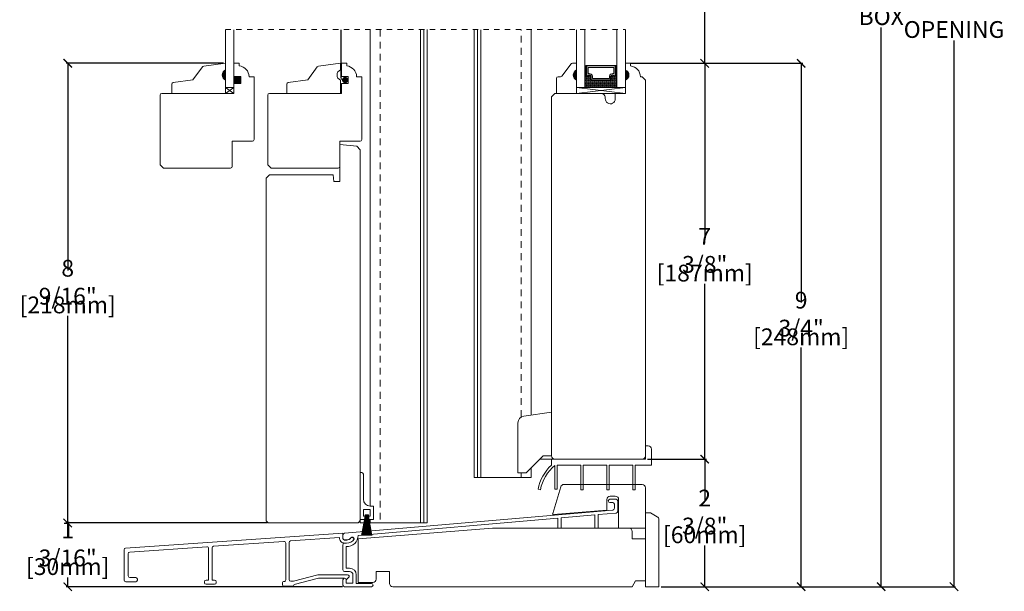
# Model space of a CAD drawing. Units: inches. Extents: x 16.2 to 35.6, y 21.3 to 43.7.
# Drawn here: x 17.3 to 35.6, y 21.3 to 31.9 of the extents above; entities that cross this region are included whole.
import ezdxf

# ---------------------------------------------------------------- set-up
doc = ezdxf.new("R2010")
doc.units = ezdxf.units.IN
doc.header["$LTSCALE"] = 0.5
doc.header["$MEASUREMENT"] = 0
doc.header["$PDMODE"] = 3
doc.linetypes.add('HIDDEN', pattern=[0.375, 0.25, -0.125])
doc.linetypes.add('HIDDEN2', pattern=[0.1875, 0.125, -0.0625])
doc.layers.get('0').update_dxf_attribs({"lineweight": 18})
doc.layers.get('Defpoints').update_dxf_attribs({"lineweight": 18})
doc.styles.get("Standard").update_dxf_attribs({"font": 'lc______.ttf', "width": 0.55, "oblique": 5})
doc.dimstyles.new('Knife', dxfattribs={"dimscale": 0, "dimtxt": 0.3125, "dimasz": 0.156, "dimexe": 0.03, "dimexo": 0.04, "dimgap": 0.04, "dimtad": 0, "dimtih": 1, "dimtoh": 1, "dimdec": 5, "dimzin": 0, "dimdsep": 46, "dimlunit": 4, "dimtxsty": 'Standard', "dimblk": 'ARCHTICK', "dimcen": 0, "dimadec": 1, "dimazin": 0, "dimtfac": 1, "dimtdec": 5, "dimtofl": 0, "dimtmove": 0, "dimatfit": 3, "dimfxl": 0, "dimfrac": 2, "dimtolj": 1, "dimtzin": 0, "dimarcsym": 0})

# ---------------------------------------------------------------- blocks, each defined once
blk = doc.blocks.new('_ArchTick')
at = {"color": 0, "linetype": 'ByBlock', "const_width": 0.15}
blk.add_lwpolyline([(-0.5, -0.5), (0.5, 0.5)], dxfattribs=at)
blk = doc.blocks.new('*D4')
at = {"color": 0, "lineweight": -2, "transparency": 16777216}
for p, q in [((29.005, 23.721), (30.097, 23.721)), ((30.067, 23.721), (30.067, 22.956)), ((30.067, 21.346), (30.067, 22.111)), ((29.255, 21.346), (30.097, 21.346))]:
    blk.add_line(p, q, dxfattribs=at)
at = {"layer": 'Defpoints', "color": 0, "transparency": 16777216}
for p in [(28.965, 23.721), (30.067, 23.721), (29.215, 21.346)]:
    blk.add_point(p, dxfattribs=at)
at = {"color": 0, "lineweight": -2, "transparency": 16777216, "xscale": 0.156, "yscale": 0.156, "zscale": 0.156}
for p, rotation in [((30.067, 23.721), 90), ((30.067, 21.346), 270)]:
    blk.add_blockref('_ArchTick', p, dxfattribs=dict(at, rotation=rotation))
at = {"color": 0, "transparency": 16777216, "char_height": 0.3125, "attachment_point": 5}
for s, insert in [('\\A1;2 3/8"', (30.067, 22.736)), ('\\A1;[60mm]', (30.067, 22.313))]:
    blk.add_mtext(s, dxfattribs=dict(at, insert=insert))
blk = doc.blocks.new('*D5')
at = {"color": 0, "lineweight": -2, "transparency": 16777216}
for p, q in [((28.725, 31.096), (30.097, 31.096)), ((30.067, 31.096), (30.067, 27.831)), ((30.067, 23.721), (30.067, 26.986)), ((29.005, 23.721), (30.097, 23.721))]:
    blk.add_line(p, q, dxfattribs=at)
at = {"layer": 'Defpoints', "color": 0, "transparency": 16777216}
for p in [(28.685, 31.096), (30.067, 31.096), (28.965, 23.721)]:
    blk.add_point(p, dxfattribs=at)
at = {"color": 0, "lineweight": -2, "transparency": 16777216, "xscale": 0.156, "yscale": 0.156, "zscale": 0.156}
for p, rotation in [((30.067, 31.096), 90), ((30.067, 23.721), 270)]:
    blk.add_blockref('_ArchTick', p, dxfattribs=dict(at, rotation=rotation))
at = {"color": 0, "transparency": 16777216, "char_height": 0.3125, "attachment_point": 5}
for s, insert in [('\\A1;7 3/8"', (30.067, 27.611)), ('\\A1;[187mm]', (30.067, 27.188))]:
    blk.add_mtext(s, dxfattribs=dict(at, insert=insert))
blk = doc.blocks.new('*D6')
at = {"color": 0, "lineweight": -2, "transparency": 16777216}
for p, q in [((21.11, 31.097), (18.183, 31.097)), ((18.213, 31.097), (18.213, 27.237)), ((18.213, 22.533), (18.213, 26.393)), ((21.926, 22.533), (18.183, 22.533))]:
    blk.add_line(p, q, dxfattribs=at)
at = {"layer": 'Defpoints', "color": 0, "transparency": 16777216}
for p in [(21.15, 31.097), (18.213, 22.533), (21.966, 22.533)]:
    blk.add_point(p, dxfattribs=at)
at = {"color": 0, "lineweight": -2, "transparency": 16777216, "xscale": 0.156, "yscale": 0.156, "zscale": 0.156}
for p, rotation in [((18.213, 31.097), 90), ((18.213, 22.533), 270)]:
    blk.add_blockref('_ArchTick', p, dxfattribs=dict(at, rotation=rotation))
at = {"color": 0, "transparency": 16777216, "char_height": 0.3125, "attachment_point": 5}
for s, insert in [('\\A1;8 9/16"', (18.213, 27.018)), ('\\A1;[218mm]', (18.213, 26.595))]:
    blk.add_mtext(s, dxfattribs=dict(at, insert=insert))
blk = doc.blocks.new('*D7')
at = {"color": 0, "lineweight": -2, "transparency": 16777216}
for p, q in [((21.926, 22.533), (18.183, 22.533)), ((18.213, 22.533), (18.213, 22.362)), ((18.213, 21.346), (18.213, 21.517)), ((23.326, 21.346), (18.183, 21.346))]:
    blk.add_line(p, q, dxfattribs=at)
at = {"layer": 'Defpoints', "color": 0, "transparency": 16777216}
for p in [(18.213, 22.533), (21.966, 22.533), (23.366, 21.346)]:
    blk.add_point(p, dxfattribs=at)
at = {"color": 0, "lineweight": -2, "transparency": 16777216, "xscale": 0.156, "yscale": 0.156, "zscale": 0.156}
for p, rotation in [((18.213, 22.533), 90), ((18.213, 21.346), 270)]:
    blk.add_blockref('_ArchTick', p, dxfattribs=dict(at, rotation=rotation))
at = {"color": 0, "transparency": 16777216, "char_height": 0.3125, "attachment_point": 5}
for s, insert in [('\\A1;1 3/16"', (18.213, 22.142)), ('\\A1;[30mm]', (18.213, 21.72))]:
    blk.add_mtext(s, dxfattribs=dict(at, insert=insert))
blk = doc.blocks.new('*D14')
at = {"color": 0, "lineweight": -2, "transparency": 16777216}
for p, q in [((28.725, 36.472), (30.097, 36.472)), ((30.067, 36.472), (30.067, 34.25)), ((30.067, 31.096), (30.067, 33.318)), ((28.725, 31.096), (30.097, 31.096))]:
    blk.add_line(p, q, dxfattribs=at)
at = {"layer": 'Defpoints', "color": 0, "transparency": 16777216}
for p in [(28.685, 36.472), (30.067, 36.472), (28.685, 31.096)]:
    blk.add_point(p, dxfattribs=at)
at = {"color": 0, "lineweight": -2, "transparency": 16777216, "xscale": 0.156, "yscale": 0.156, "zscale": 0.156}
for p, rotation in [((30.067, 36.472), 90), ((30.067, 31.096), 270)]:
    blk.add_blockref('_ArchTick', p, dxfattribs=dict(at, rotation=rotation))
at = {"color": 0, "transparency": 16777216, "insert": (30.067, 33.784), "char_height": 0.3125, "attachment_point": 5}
blk.add_mtext('\\A1;DAYLIGHT\\POPENING', dxfattribs=at)
blk = doc.blocks.new('*D15')
at = {"color": 0, "lineweight": -2, "transparency": 16777216}
for p, q in [((29.005, 41.877), (33.381, 41.877)), ((33.351, 41.877), (33.351, 32.167)), ((33.351, 21.346), (33.351, 31.763)), ((29.255, 21.346), (33.381, 21.346))]:
    blk.add_line(p, q, dxfattribs=at)
at = {"layer": 'Defpoints', "color": 0, "transparency": 16777216}
for p in [(28.965, 41.877), (29.215, 21.346), (33.351, 21.346)]:
    blk.add_point(p, dxfattribs=at)
at = {"color": 0, "lineweight": -2, "transparency": 16777216, "xscale": 0.156, "yscale": 0.156, "zscale": 0.156}
for p, rotation in [((33.351, 41.877), 90), ((33.351, 21.346), 270)]:
    blk.add_blockref('_ArchTick', p, dxfattribs=dict(at, rotation=rotation))
at = {"color": 0, "transparency": 16777216, "insert": (33.351, 31.965), "char_height": 0.3125, "attachment_point": 5}
blk.add_mtext('\\A1;BOX', dxfattribs=at)
blk = doc.blocks.new('*D16')
at = {"color": 0, "lineweight": -2, "transparency": 16777216}
for p, q in [((29.005, 42.627), (34.736, 42.627)), ((34.706, 42.627), (34.706, 32.452)), ((34.706, 21.346), (34.706, 31.52)), ((29.255, 21.346), (34.736, 21.346))]:
    blk.add_line(p, q, dxfattribs=at)
at = {"layer": 'Defpoints', "color": 0, "transparency": 16777216}
for p in [(28.965, 42.627), (34.706, 42.627), (29.215, 21.346)]:
    blk.add_point(p, dxfattribs=at)
at = {"color": 0, "lineweight": -2, "transparency": 16777216, "xscale": 0.156, "yscale": 0.156, "zscale": 0.156}
for p, rotation in [((34.706, 42.627), 90), ((34.706, 21.346), 270)]:
    blk.add_blockref('_ArchTick', p, dxfattribs=dict(at, rotation=rotation))
at = {"color": 0, "transparency": 16777216, "insert": (34.706, 31.986), "char_height": 0.3125, "attachment_point": 5}
blk.add_mtext('\\A1;ROUGH\\POPENING', dxfattribs=at)
blk = doc.blocks.new('*D21')
at = {"color": 0, "lineweight": -2, "transparency": 16777216}
for p, q in [((28.678, 31.096), (31.892, 31.096)), ((31.862, 31.096), (31.862, 26.643)), ((31.862, 21.346), (31.862, 25.799)), ((29.255, 21.346), (31.892, 21.346))]:
    blk.add_line(p, q, dxfattribs=at)
at = {"layer": 'Defpoints', "color": 0, "transparency": 16777216}
for p in [(28.638, 31.096), (29.215, 21.346), (31.862, 21.346)]:
    blk.add_point(p, dxfattribs=at)
at = {"color": 0, "lineweight": -2, "transparency": 16777216, "xscale": 0.156, "yscale": 0.156, "zscale": 0.156}
for p, rotation in [((31.862, 31.096), 90), ((31.862, 21.346), 270)]:
    blk.add_blockref('_ArchTick', p, dxfattribs=dict(at, rotation=rotation))
at = {"color": 0, "transparency": 16777216, "char_height": 0.3125, "attachment_point": 5}
for s, insert in [('\\A1;9 3/4"', (31.862, 26.423)), ('\\A1;[248mm]', (31.862, 26.001))]:
    blk.add_mtext(s, dxfattribs=dict(at, insert=insert))

msp = doc.modelspace()

# ---------------------------------------------------------------- hatches: boundary and pattern name
h = msp.add_hatch(color=256)
h.dxf.hatch_style = 1
h.paths.add_polyline_path([(21.149608, 30.972105), (21.149608, 30.784605, -0.666666667)])
h = msp.add_hatch(color=256)
h.dxf.hatch_style = 1
h.paths.add_polyline_path([(27.681225, 30.971193), (27.681225, 30.783693, -0.666666667)])
at = {"linetype": 'Continuous'}
h = msp.add_hatch(dxfattribs=at)
h.set_pattern_fill('DOTS', color=256, scale=0.1, angle=360, style=0)
h.set_pattern_definition([(360, (21.7454855, 34.122604), (0.003125, -0.00625), [0, -0.00625])])
h.paths.add_polyline_path([(27.86434, 30.864318), (27.838965, 30.864318), (27.838965, 31.017693), (27.86434, 31.017693)])
h.paths.add_polyline_path([(28.432715, 30.864318), (28.40734, 30.864318), (28.40734, 31.017693), (28.432715, 31.017693)])
h = msp.add_hatch(color=256)
h.dxf.hatch_style = 1
h.paths.add_polyline_path([(28.590455, 30.971193), (28.590455, 30.783693, 0.666666667)])
h = msp.add_hatch(color=256)
h.dxf.hatch_style = 1
h.paths.add_polyline_path([(21.432348, 30.722105), (21.307348, 30.722105), (21.307348, 30.847105), (21.432348, 30.847105)])
h = msp.add_hatch(dxfattribs=at)
h.set_pattern_fill('DASH', color=256, scale=0.1, angle=360, style=0)
h.set_pattern_definition([(360, (21.745485, 34.122604), (0.0125, -0.0125), [0.0125, -0.0125])])
h.paths.add_polyline_path([(28.307715, 30.779693, 0.414213562), (28.32334, 30.795318), (28.32334, 30.852155, -0.320870805), (28.356227, 30.87288), (28.391715, 30.848693, 0.414213562), (28.40734, 30.864318), (28.432715, 30.864318), (28.432715, 30.642693), (27.838965, 30.642693), (27.838965, 30.864318), (27.86434, 30.864318, 0.414213562), (27.879965, 30.848693), (27.915836, 30.87288, -0.335974631), (27.94834, 30.852518), (27.94834, 30.795318, 0.414213562), (27.963965, 30.779693)])

# ---------------------------------------------------------------- linework, layer by layer
at = {"linetype": 'HIDDEN2'}
msp.add_line((21.149608, 31.72312), (28.590455, 31.72312), dxfattribs=at)
for p, q in [((23.842035, 31.72312), (23.842035, 22.84886)), ((24.781035, 31.72312), (24.781035, 22.53336)), ((24.843035, 31.72312), (24.843035, 22.53336)), ((24.905035, 31.72312), (24.905035, 22.53336)), ((25.776146, 31.721296), (25.776146, 23.37786)), ((25.838646, 31.721296), (25.838646, 23.37786)), ((25.901146, 31.721296), (25.901146, 23.37786)), ((26.839146, 31.721296), (26.839146, 24.541973)), ((27.86434, 31.017693), (27.838965, 31.017693)), ((28.40734, 31.017693), (28.432715, 31.017693)), ((27.86434, 30.864318), (27.838965, 30.864318)), ((28.40734, 30.864318), (28.432715, 30.864318)), ((27.681225, 30.533693), (28.590455, 30.642693)), ((27.277455, 23.72086), (26.997455, 23.72086)), ((26.839146, 23.56255), (26.839146, 23.37786)), ((26.839146, 23.56255), (26.839146, 23.37786)), ((26.839146, 23.37786), (25.776146, 23.37786)), ((23.653225, 22.59586), (23.653225, 22.53336)), ((23.842035, 22.59586), (23.842035, 22.53336)), ((24.905035, 22.53336), (23.653225, 22.53336))]:
    msp.add_line(p, q)
at = {"linetype": 'HIDDEN'}
for p, q in [((24.028225, 31.72312), (24.028225, 22.53336)), ((26.652955, 24.506614), (26.652955, 31.721296)), ((26.652955, 23.37786), (26.652955, 23.46986)), ((26.652955, 23.37786), (26.652955, 23.46986))]:
    msp.add_line(p, q, dxfattribs=at)
for points in [[(21.307348, 31.722208), (21.307348, 30.643605), (21.149608, 30.643605), (21.149608, 31.722208)], [(27.838965, 31.721296), (27.838965, 30.642693), (27.681225, 30.642693), (27.681225, 31.721296)], [(28.432715, 31.721296), (28.432715, 30.642693), (28.590455, 30.642693), (28.590455, 31.721296)], [(27.86434, 31.017693), (27.85459, 31.017693), (27.85459, 31.055693), (28.41709, 31.055693), (28.41709, 31.017693), (28.40734, 31.017693)], [(21.149608, 30.534605), (21.307348, 30.534605), (21.307348, 30.643605), (21.149608, 30.643605), (21.149608, 30.534605), (21.307348, 30.643605), (21.149608, 30.643605), (21.307348, 30.534605)], [(27.681225, 30.533693), (28.590455, 30.533693), (28.590455, 30.642693), (27.681225, 30.642693), (27.681225, 30.533693), (28.590455, 30.642693), (27.681225, 30.642693), (28.590455, 30.533693)]]:
    msp.add_lwpolyline(points)
at = {"linetype": 'HIDDEN2', "const_width": 0.02}
msp.add_lwpolyline([(23.434475, 30.784605), (23.345407, 30.784605, -0.414213562), (23.298907, 30.831105), (23.298907, 31.721296)], format="xyb", dxfattribs=at)
at = {"linetype": 'Continuous'}
for points in [[(21.307348, 30.722105), (21.432348, 30.722105), (21.432348, 30.847105), (21.307348, 30.847105), (21.307348, 31.096605), (21.402309, 31.096605), (21.402309, 31.046997, -0.389902449), (21.587309, 30.845824), (21.682348, 30.845824), (21.682348, 29.675605, -0.414213562), (21.651348, 29.644605), (21.276098, 29.644605), (21.276098, 29.175855, -0.414213562), (21.244848, 29.144605), (21.244848, 29.144605), (21.244848, 29.144605), (21.244848, 29.144605), (21.244848, 29.144605), (21.244848, 29.144605), (19.994848, 29.144605), (19.932348, 29.207105), (19.932348, 30.503605, -0.414213562), (19.963348, 30.534605), (21.307348, 30.534605), (21.307348, 30.722105)], [(23.309475, 30.722105), (23.434475, 30.722105), (23.434475, 30.847105), (23.309475, 30.847105), (23.309475, 31.096605), (23.404437, 31.096605), (23.404437, 31.046997, -0.389902449), (23.589437, 30.845824), (23.684475, 30.845824), (23.684475, 29.675605, -0.414213562), (23.653475, 29.644605), (23.278225, 29.644605), (23.278225, 29.175855, -0.414213562), (23.246975, 29.144605), (23.246975, 29.144605), (23.246975, 29.144605), (23.246975, 29.144605), (23.246975, 29.144605), (23.246975, 29.144605), (21.996975, 29.144605), (21.934475, 29.207105), (21.934475, 30.503605, -0.414213562), (21.965475, 30.534605), (23.309475, 30.534605), (23.309475, 30.722105)], [(28.965487, 23.72086), (27.215455, 23.72086), (27.215455, 23.61186, 0.157771401), (26.965455, 23.16086), (27.010607, 23.152066, -0.170950913), (27.277455, 23.605613), (27.277455, 23.16086), (27.323455, 23.16086), (27.323455, 23.61186), (27.760455, 23.61186), (27.760455, 23.152994), (27.806455, 23.152994), (27.806455, 23.61186), (28.243455, 23.61186), (28.243455, 23.152994), (28.289455, 23.152994), (28.289455, 23.61186), (28.726455, 23.61186), (28.726455, 23.152994), (28.772455, 23.152994), (28.772455, 23.61186), (29.074455, 23.61186), (29.074455, 23.90886, 0.414213562), (29.012455, 23.97086), (28.965455, 23.97086), (28.965455, 23.72086)]]:
    msp.add_lwpolyline(points, format="xyb", dxfattribs=at)
for points in [[(21.149608, 30.784605), (21.149608, 30.534605), (20.149608, 30.534605), (20.149608, 30.708212, -0.373884679), (20.176293, 30.738911), (20.540133, 30.790045), (20.718832, 31.027677, -0.235730494), (20.743608, 31.040045), (21.149608, 31.097105), (21.149608, 30.972105, 0.666666667)], [(23.287842, 30.784605), (23.287842, 30.534605), (22.287842, 30.534605), (22.287842, 30.708212, -0.373884679), (22.314528, 30.738911), (22.678367, 30.790045), (22.857066, 31.027677, -0.235730494), (22.881842, 31.040045), (23.287842, 31.097105), (23.287842, 30.972105, 0.666666667)], [(27.681225, 30.783693), (27.681225, 30.533693), (27.307225, 30.533693), (27.307225, 30.815193, -0.414213562), (27.338225, 30.846193), (27.38475, 30.846193, 0.235730494), (27.409526, 30.858561), (27.578924, 31.083824, -0.235730494), (27.6037, 31.096193), (27.681225, 31.096193), (27.681225, 30.971193, 0.666666667)], [(27.94834, 30.852518, 0.335974631), (27.915836, 30.87288), (27.879965, 30.848693, -0.414213562), (27.86434, 30.864318), (27.86434, 31.045943), (28.40734, 31.045943), (28.40734, 30.864318, -0.414213562), (28.391715, 30.848693), (28.356227, 30.87288, 0.320870805), (28.32334, 30.852155), (28.32334, 30.795318, -0.414213562), (28.307715, 30.779693), (27.963965, 30.779693, -0.414213562), (27.94834, 30.795318)], [(27.95534, 30.853736, 0.3593608), (27.91334, 30.87964), (27.878121, 30.855892, -0.352431049), (27.87134, 30.864318), (27.87134, 31.045943), (28.40034, 31.045943), (28.40034, 30.864318, -0.351869366), (28.393576, 30.855896), (28.358652, 30.879699, 0.344630886), (28.31634, 30.85346), (28.31634, 30.795318, -0.414213562), (28.307715, 30.786693), (27.963965, 30.786693, -0.414213562), (27.95534, 30.795318)], [(27.97959, 30.857255, 0.358455467), (27.914686, 30.90413), (27.89559, 30.90413), (27.89559, 31.014693), (28.37609, 31.014693), (28.37609, 30.90413), (28.356994, 30.90413, 0.346799311), (28.29209, 30.857255), (28.29209, 30.810943), (27.97959, 30.810943)], [(21.903225, 22.59586), (21.903225, 28.95548), (21.965725, 29.01798), (23.153225, 29.01798), (23.164162, 28.89298), (23.278225, 28.89298), (23.278225, 29.58048), (23.590963, 29.553119), (23.653225, 29.485171), (23.653225, 22.59586, -0.414213562), (23.590725, 22.53336), (21.965725, 22.53336, -0.414213562)], [(23.402432, 22.157571, 0.309986966), (23.540833, 22.234015, 0.634628287), (23.481974, 22.255668, -0.249106849), (23.405851, 22.215233), (23.365705, 22.215233, -0.414213562), (23.334455, 22.246483), (23.334455, 22.260816), (23.334455, 22.311807, -0.389201518), (23.362788, 22.342692), (28.357209, 22.774004, 0.389201518), (28.386455, 22.805885), (28.386455, 22.88061, 0.414213562), (28.355205, 22.91186), (28.302455, 22.91186, -0.414213562), (28.271455, 22.94286, -0.414213562), (28.302455, 22.97386), (28.417205, 22.97386, -0.414213562), (28.448455, 22.94261), (28.448455, 22.749009, -0.389201518), (28.419209, 22.717127), (28.084455, 22.688218), (28.084455, 22.43886), (28.022455, 22.43886), (28.022455, 22.682864), (27.397455, 22.62889), (27.397455, 22.43886), (27.335455, 22.43886), (27.335455, 22.623536), (23.617589, 22.302465, -0.451377968), (23.396455, 22.09586), (23.396455, 21.68986), (23.458455, 21.68986, -0.414213562), (23.583455, 21.56486), (23.583455, 21.40786), (23.865455, 21.40786, -1), (23.865455, 21.34586), (23.365705, 21.34586, -0.414213562), (23.334455, 21.37711), (23.334455, 21.47086, -1), (23.396455, 21.47086), (23.396455, 21.40886), (23.521455, 21.40886), (23.521455, 21.56536, 0.414213562), (23.458955, 21.62786), (23.365705, 21.62786, -0.414213562), (23.334455, 21.65911), (23.334455, 22.126571, -0.414213562), (23.365455, 22.157571)], [(28.965455, 22.721546), (29.058455, 22.721546), (29.184455, 22.6488, -0.267949192), (29.215455, 22.595106), (29.215455, 21.34586), (28.965455, 21.34586)], [(28.965455, 22.23536), (28.965455, 21.45486), (28.778386, 21.45486), (28.715455, 21.34586), (24.263455, 21.34586, -0.414213562), (24.201455, 21.40786), (24.201455, 21.62686), (23.951455, 21.62686), (23.951455, 21.48786, -0.414213562), (23.889455, 21.42586), (23.615455, 21.42586), (23.615455, 22.23886), (26.115455, 22.43886), (28.653955, 22.43886, -0.414213562), (28.715955, 22.37686), (28.715955, 22.23536)], [(19.51067, 21.468643), (19.51067, 21.484643, 0.414213562), (19.47967, 21.515643), (19.36967, 21.515643, -0.414213562), (19.33867, 21.546643), (19.33867, 21.960885, -0.394234367), (19.367542, 21.991812), (20.801578, 22.090474, -0.434479057), (20.834705, 22.059547), (20.834705, 21.467937), (20.788705, 21.467937, 0.414213562), (20.757705, 21.436937), (20.757705, 21.420937, 0.414213562), (20.788705, 21.389937), (20.944705, 21.389937, 0.414213562), (20.975705, 21.420937), (20.975705, 21.436937, 0.414213562), (20.944705, 21.467937), (20.898705, 21.467937), (20.898705, 22.068215, -0.394234367), (20.927578, 22.099142), (22.237578, 22.18927, -0.434479057), (22.270705, 22.158343), (22.270705, 21.47293, -0.424012536), (22.239705, 21.442947, 0.424012536), (22.208705, 21.412964), (22.208705, 21.385895, 0.414213562), (22.238705, 21.355895), (22.332705, 21.355895), (22.394705, 21.355895, 0.414213562), (22.424705, 21.385895), (22.876931, 21.50405), (23.365705, 21.50405), (23.365705, 21.50405, -0.414213562), (23.396705, 21.47305), (23.44037, 21.514223, 0.678845819), (23.419788, 21.56605), (22.869046, 21.56605), (22.416067, 21.448935), (22.362705, 21.448935, -0.414213562), (22.332705, 21.478935), (22.332705, 22.166875, -0.394234367), (22.361578, 22.197802), (23.273079, 22.260513, 0.476286246), (23.365705, 22.159761), (23.402682, 22.159761, 0.310147758), (23.541083, 22.236205, 0.634628287), (23.482224, 22.257858, -0.252783431), (23.418085, 22.221134), (23.367829, 22.217684, -0.434435551), (23.334705, 22.248611), (23.334705, 22.263006), (23.334705, 22.342937), (19.289542, 22.06463, 0.394234367), (19.26067, 22.033703), (19.26067, 21.468643, 0.414213562), (19.29167, 21.437643), (19.47967, 21.437643, 0.414213562)]]:
    msp.add_lwpolyline(points, format="xyb", close=True)
for points in [[(28.590455, 30.78336), (28.590455, 30.533693), (28.403455, 30.533693), (28.403455, 30.43386, -1.045128398), (28.216863, 30.443102, 0.441905605), (28.134227, 30.53386), (27.277455, 30.53386), (27.215455, 30.47186), (27.215455, 23.78286, 0.414213562), (27.277455, 23.72086), (28.903455, 23.72086, 0.414213562), (28.965455, 23.78286), (28.965455, 30.78308), (28.903455, 30.84508), (28.870416, 30.84508, 0.389902449), (28.685416, 31.046253), (28.685416, 31.09586), (28.590455, 31.09586), (28.590455, 30.97086, -0.706666667)], [(26.590455, 23.46986), (26.590455, 24.398361, -0.373884679), (26.698059, 24.522145), (27.215455, 24.59486), (27.215455, 23.78286), (27.059455, 23.78286), (26.746455, 23.46986)], [(23.715225, 23.43986), (23.715225, 22.97386, 0.414213562), (23.840225, 22.84886), (23.903225, 22.84886), (23.903225, 22.59586), (23.810225, 22.59586), (23.810225, 22.66086), (23.841225, 22.66086), (23.841225, 22.78686), (23.715225, 22.78686), (23.715225, 22.66086), (23.746225, 22.66086), (23.746225, 22.59586), (23.653225, 22.59586), (23.653225, 23.47086), (23.684225, 23.47086, -0.414213562)], [(23.715225, 23.43986), (23.715225, 22.97386, 0.414213562), (23.840225, 22.84886), (23.903225, 22.84886), (23.903225, 22.59586), (23.810225, 22.59586), (23.810225, 22.66086), (23.841225, 22.66086), (23.841225, 22.78686), (23.715225, 22.78686), (23.715225, 22.66086), (23.746225, 22.66086), (23.746225, 22.59586), (23.653225, 22.59586), (23.653225, 23.47086), (23.684225, 23.47086, -0.414213562)], [(28.308455, 23.03186, 0.414213562), (28.246455, 22.96986), (28.246455, 22.769569), (27.25364, 22.691432, -0.52891422), (27.237472, 22.711577), (27.388934, 23.206987, -0.329750547), (27.448225, 23.25086), (28.903455, 23.25086, -0.414213562), (28.965455, 23.18886), (28.965455, 22.43886), (28.465455, 22.43886), (28.465455, 22.96986, 0.414213562), (28.403455, 23.03186)]]:
    msp.add_lwpolyline(points, format="xyb", close=True, dxfattribs=at)
at = {"const_width": 0.058594}
msp.add_lwpolyline([(23.375843, 30.755308, -1), (23.375843, 30.813901, -1)], format="xyb", close=True, dxfattribs=at)
at = {"linetype": 'Continuous'}
for points in [[(23.874004, 22.296685), (23.808225, 22.66086), (23.8406, 22.66086), (23.8406, 22.785238), (23.71585, 22.785238), (23.71585, 22.66086), (23.748225, 22.66086), (23.748225, 22.68586), (23.808225, 22.68586), (23.808225, 22.66086)], [(23.874004, 22.296685), (23.808225, 22.66086), (23.8406, 22.66086), (23.8406, 22.785238), (23.71585, 22.785238), (23.71585, 22.66086), (23.748225, 22.66086), (23.748225, 22.68586), (23.808225, 22.68586), (23.808225, 22.66086)], [(23.682447, 22.296685), (23.748225, 22.66086), (23.698904, 22.296685)], [(23.682447, 22.296685), (23.748225, 22.66086), (23.698904, 22.296685)], [(23.691392, 22.296685), (23.747295, 22.657502)], [(23.691392, 22.296685), (23.747295, 22.657502)], [(23.711649, 22.296685), (23.748225, 22.66086)], [(23.711649, 22.296685), (23.748225, 22.66086)], [(23.751559, 22.68586), (23.751559, 22.66086), (23.719401, 22.296685)], [(23.751559, 22.68586), (23.751559, 22.66086), (23.719401, 22.296685)], [(23.754892, 22.68586), (23.754892, 22.66086), (23.727195, 22.296685)], [(23.754892, 22.68586), (23.754892, 22.66086), (23.727195, 22.296685)], [(23.758225, 22.68586), (23.758225, 22.66086), (23.735032, 22.296685)], [(23.758225, 22.68586), (23.758225, 22.66086), (23.735032, 22.296685)], [(23.761559, 22.68586), (23.761559, 22.66086), (23.742912, 22.296685)], [(23.761559, 22.68586), (23.761559, 22.66086), (23.742912, 22.296685)], [(23.764892, 22.68586), (23.764892, 22.66086), (23.750835, 22.296685)], [(23.764892, 22.68586), (23.764892, 22.66086), (23.750835, 22.296685)], [(23.768225, 22.68586), (23.768225, 22.66086), (23.758803, 22.296685)], [(23.768225, 22.68586), (23.768225, 22.66086), (23.758803, 22.296685)], [(23.771559, 22.68586), (23.771559, 22.66086), (23.766816, 22.296685)], [(23.771559, 22.68586), (23.771559, 22.66086), (23.766816, 22.296685)], [(23.775725, 22.296685), (23.775725, 22.68586)], [(23.775725, 22.296685), (23.775725, 22.68586)], [(23.780725, 22.296685), (23.780725, 22.68586)], [(23.780725, 22.296685), (23.780725, 22.68586)], [(23.789634, 22.296685), (23.784892, 22.66086), (23.784892, 22.68586)], [(23.789634, 22.296685), (23.784892, 22.66086), (23.784892, 22.68586)], [(23.797648, 22.296685), (23.788225, 22.66086), (23.788225, 22.68586)], [(23.797648, 22.296685), (23.788225, 22.66086), (23.788225, 22.68586)], [(23.805616, 22.296685), (23.791559, 22.66086), (23.791559, 22.68586)], [(23.805616, 22.296685), (23.791559, 22.66086), (23.791559, 22.68586)], [(23.813539, 22.296685), (23.794892, 22.66086), (23.794892, 22.68586)], [(23.813539, 22.296685), (23.794892, 22.66086), (23.794892, 22.68586)], [(23.821419, 22.296685), (23.798225, 22.66086), (23.798225, 22.68586)], [(23.821419, 22.296685), (23.798225, 22.66086), (23.798225, 22.68586)], [(23.829256, 22.296685), (23.801559, 22.66086), (23.801559, 22.68586)], [(23.829256, 22.296685), (23.801559, 22.66086), (23.801559, 22.68586)], [(23.83705, 22.296685), (23.804892, 22.66086), (23.804892, 22.68586)], [(23.83705, 22.296685), (23.804892, 22.66086), (23.804892, 22.68586)], [(23.857547, 22.296685), (23.808225, 22.66086), (23.844802, 22.296685)], [(23.857547, 22.296685), (23.808225, 22.66086), (23.844802, 22.296685)], [(23.865059, 22.296685), (23.809156, 22.657502)], [(23.865059, 22.296685), (23.809156, 22.657502)]]:
    msp.add_lwpolyline(points, dxfattribs=at)

# ---------------------------------------------------------------- dimensions: what is measured, and where the dimension line sits
for base, p1, p2, text, picture, middle in [((34.705711, 42.626738), (29.215455, 21.34586), (28.965455, 42.626738), 'ROUGH\\POPENING', '*D16', (34.705711, 31.986299)), ((30.066627, 36.471732), (28.685416, 31.09586), (28.685416, 36.471732), 'DAYLIGHT\\POPENING', '*D14', (30.066627, 33.783796))]:
    dim = msp.add_linear_dim(base=base, p1=p1, p2=p2, angle=90, text=text, dimstyle='Knife', override={"dimscale": 1, "dimpost": '\\X'})
    dim.commit()
    dim.dimension.update_dxf_attribs({"geometry": picture, "text_midpoint": middle})
dim = msp.add_linear_dim(base=(33.351107, 21.34586), p1=(28.965455, 41.876738), p2=(29.215455, 21.34586), angle=90, text='BOX', dimstyle='Knife', override={"dimscale": 1, "dimpost": '\\X'})
dim.commit()
dim.dimension.update_dxf_attribs({"geometry": '*D15', "text_midpoint": (33.351107, 31.964851), "dimtype": 160})
for base, p1, p2, picture, middle in [((18.2131658, 22.5333601), (21.1496078, 31.0971046), (21.9657255, 22.5333601), '*D6', (18.2131658, 26.8152323)), ((31.862299, 21.34586), (28.637936, 31.09586), (29.215455, 21.34586), '*D21', (31.862299, 26.22086)), ((30.066627, 31.09586), (28.965487, 23.72086), (28.685416, 31.09586), '*D5', (30.066627, 27.40836)), ((30.066627, 23.72086), (29.215455, 21.34586), (28.965487, 23.72086), '*D4', (30.066627, 22.53336)), ((18.213166, 22.53336), (23.365705, 21.34586), (21.965725, 22.53336), '*D7', (18.213166, 21.93961))]:
    dim = msp.add_linear_dim(base=base, p1=p1, p2=p2, angle=90, dimstyle='Knife', override={"dimscale": 1, "dimpost": '\\X'})
    dim.commit()
    dim.dimension.update_dxf_attribs({"geometry": picture, "text_midpoint": middle})

doc.saveas('drawing.dxf')
